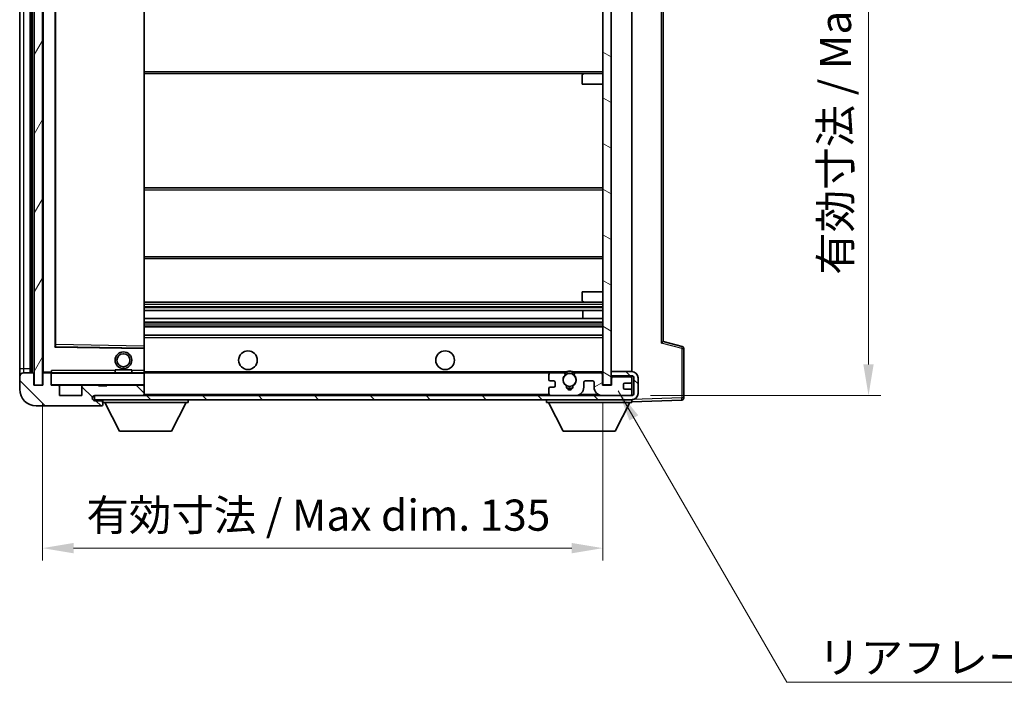
# Model space of a CAD drawing. Units: millimetres. Extents: x 0 to 6912, y 0 to 843.
# Drawn here: x 1826 to 2063, y 524 to 683 of the extents above; entities that cross this region are included whole.
import ezdxf

# ---------------------------------------------------------------- set-up
doc = ezdxf.new("R2010")
doc.units = ezdxf.units.MM
doc.header["$LTSCALE"] = 3
doc.layers.get('Defpoints').update_dxf_attribs({"lineweight": 25})
for name, color, linetype, lineweight in [('Dimension (ISO)', 7, 'Continuous', 18), ('Hatch (ISO)', 1, 'Continuous', 18), ('Symbol (ISO)', 7, 'Continuous', 18), ('Visible (ISO)', 7, 'Continuous', 35), ('Visible Narrow (ISO)', 7, 'Continuous', 25)]:
    doc.layers.add(name, color=color, linetype=linetype, lineweight=lineweight)
doc.styles.add('Note Text (TK)', font='txt')
doc.dimstyles.new('Default - Method 1b (TK)', dxfattribs={"dimscale": 3, "dimtxt": 2.5, "dimasz": 2.5, "dimexe": 1, "dimexo": 1.5, "dimgap": 1, "dimtad": 1, "dimtoh": 1, "dimrnd": 1e-08, "dimdsep": 46, "dimtxsty": 'Note Text (TK)', "dimcen": 0.09, "dimdle": 5, "dimclrd": 100, "dimclre": 100, "dimclrt": 7, "dimadec": 1, "dimazin": 1, "dimtfac": 1, "dimtmove": 0, "dimatfit": 3, "dimfxl": 1, "dimtolj": 1, "dimlwd": -1, "dimlwe": -1, "dimarcsym": 0})
doc.dimstyles.new('Default - Method 1b (TK)$7', dxfattribs={"dimscale": 3, "dimtxt": 2.5, "dimasz": 2.5, "dimexe": 1, "dimexo": 1.5, "dimgap": 1, "dimtad": 1, "dimtoh": 1, "dimrnd": 1e-08, "dimdsep": 46, "dimtxsty": 'Note Text (TK)', "dimcen": 0.09, "dimdle": 5, "dimclrd": 100, "dimclre": 100, "dimclrt": 7, "dimadec": 1, "dimazin": 1, "dimtfac": 1, "dimtmove": 0, "dimatfit": 3, "dimfxl": 1, "dimtolj": 1, "dimlwd": -1, "dimlwe": -1, "dimarcsym": 0})
pattern_1 = [(135.0002, (1139.5, -24), (-6.73517, -6.73522), [])]

# ---------------------------------------------------------------- blocks, each defined once
blk = doc.blocks.new('*D205')
at = {"layer": 'Defpoints', "color": 0}
for p in [(1831.03, 595.48), (1966.03, 595.58), (1966.03, 556.23)]:
    blk.add_point(p, dxfattribs=at)
at = {"layer": 'Dimension (ISO)', "color": 100}
for p, q in [((1831.03, 590.98), (1831.03, 553.23)), ((1966.03, 591.08), (1966.03, 553.23)), ((1838.53, 556.23), (1958.53, 556.23))]:
    blk.add_line(p, q, dxfattribs=at)
for points in [[(1838.53, 557.48), (1838.53, 554.98), (1831.03, 556.23)], [(1958.53, 557.48), (1958.53, 554.98), (1966.03, 556.23)]]:
    blk.add_solid(points, dxfattribs=at)
at = {"layer": 'Dimension (ISO)', "color": 7, "insert": (1841.6, 564.17), "char_height": 7.5, "attachment_point": 4, "style": 'Note Text (TK)'}
blk.add_mtext('\\A1;\\fＭＳ Ｐゴシック|b0|i0;\\H7.5000;有効寸法 / Max dim. 135', dxfattribs=at)
blk = doc.blocks.new('*D208')
at = {"layer": 'Defpoints', "color": 0}
for p in [(1973.03, 764.98), (1973.03, 592.98), (2030.03, 592.98)]:
    blk.add_point(p, dxfattribs=at)
at = {"layer": 'Dimension (ISO)', "color": 100}
for p, q in [((1977.53, 764.98), (2033.03, 764.98)), ((2030.03, 757.48), (2030.03, 600.48)), ((1977.53, 592.98), (2033.03, 592.98))]:
    blk.add_line(p, q, dxfattribs=at)
for points in [[(2028.78, 757.48), (2031.28, 757.48), (2030.03, 764.98)], [(2028.78, 600.48), (2031.28, 600.48), (2030.03, 592.98)]]:
    blk.add_solid(points, dxfattribs=at)
at = {"layer": 'Dimension (ISO)', "color": 7, "insert": (2022.09, 622.04), "char_height": 7.5, "attachment_point": 4, "rotation": 90, "style": 'Note Text (TK)'}
blk.add_mtext('\\A1;\\fＭＳ Ｐゴシック|b0|i0;\\H7.5000;有効寸法 / Max dim. 172', dxfattribs=at)

msp = doc.modelspace()

# ---------------------------------------------------------------- hatches: boundary and pattern name
at = {"layer": 'Hatch (ISO)'}
h = msp.add_hatch(dxfattribs=at)
h.set_pattern_fill('ANSI31', color=256, scale=76.2, angle=14.999978, style=0)
h.set_pattern_definition([(60, (1139.5, -24), (-8.24889, 4.7625), [])])
h.paths.add_polyline_path([(1831.0282, 762.4757), (1829.0282, 762.4757), (1829.0282, 595.4757), (1831.0282, 595.4757)])
h = msp.add_hatch(dxfattribs=at)
h.set_pattern_fill('ANSI31', color=256, scale=76.2, angle=105.000246, style=0)
h.set_pattern_definition([(150.0002, (1139.5, -24), (-4.762465, -8.24891), [])])
h.paths.add_polyline_path([(1968.0282, 762.3757), (1966.0282, 762.3757), (1966.0282, 595.5757), (1968.0282, 595.5757), (1968.0282, 597.7257), (1968.0282, 598.7257), (1968.0282, 759.2257), (1968.0282, 760.2257)])
h = msp.add_hatch(dxfattribs=at)
h.set_pattern_fill('ANSI31', color=256, scale=76.2, angle=90.00021, style=0)
h.set_pattern_definition(pattern_1)
edge = h.paths.add_edge_path()
edge.add_ellipse((1832.8282, 598.1757), major_axis=(0.3, 0), ratio=1, start_angle=0, end_angle=90)
edge.add_line((1832.8282, 598.4757), (1831.4282, 598.4757))
edge.add_ellipse((1831.4282, 598.1757), major_axis=(0, 0.3), ratio=1, start_angle=0, end_angle=90)
edge.add_line((1831.1282, 598.1757), (1831.1282, 595.4757))
edge.add_line((1831.1282, 595.4757), (1831.0282, 595.4757))
edge.add_line((1831.0282, 595.4757), (1829.0282, 595.4757))
edge.add_line((1829.0282, 595.4757), (1828.9282, 595.4757))
edge.add_line((1828.9282, 595.4757), (1828.9282, 598.1757))
edge.add_ellipse((1828.6282, 598.1757), major_axis=(0.3, 0), ratio=1, start_angle=0, end_angle=90)
edge.add_line((1828.6282, 598.4757), (1826.5282, 598.4757))
edge.add_ellipse((1826.5282, 597.4757), major_axis=(0, 1), ratio=1, start_angle=0, end_angle=90)
edge.add_line((1825.5282, 597.4757), (1825.5282, 594.4757))
edge.add_ellipse((1829.5282, 594.4757), major_axis=(-4, 0), ratio=1, start_angle=0, end_angle=90)
edge.add_line((1829.5282, 590.4757), (1845.2282, 590.4757))
edge.add_ellipse((1845.2282, 590.7757), major_axis=(0, -0.3), ratio=1, start_angle=0, end_angle=90)
edge.add_line((1845.5282, 590.7757), (1845.5282, 591.2257))
edge.add_ellipse((1845.0282, 591.2257), major_axis=(0.5, 0), ratio=1, start_angle=0, end_angle=90)
edge.add_line((1845.0282, 591.7257), (1843.6532, 591.7257))
edge.add_ellipse((1843.6532, 592.3507), major_axis=(0, -0.625), ratio=1, start_angle=191.536959, end_angle=360, ccw=False)
edge.add_ellipse((1843.6532, 592.3507), major_axis=(-0.125, 0.6124), ratio=1, start_angle=348.463041, end_angle=360, ccw=False)
edge.add_line((1843.6532, 592.9757), (1855.2282, 592.9757))
edge.add_ellipse((1855.2282, 593.2757), major_axis=(0, -0.3), ratio=1, start_angle=0, end_angle=90)
edge.add_line((1855.5282, 593.2757), (1855.5282, 595.1757))
edge.add_ellipse((1855.2282, 595.1757), major_axis=(0.3, 0), ratio=1, start_angle=0, end_angle=90)
edge.add_line((1855.2282, 595.4757), (1846.5282, 595.4757))
edge.add_line((1846.5282, 595.4757), (1846.5282, 595.2757))
edge.add_line((1846.5282, 595.2757), (1844.5282, 595.2757))
edge.add_line((1844.5282, 595.2757), (1844.5282, 595.4757))
edge.add_line((1844.5282, 595.4757), (1840.8282, 595.4757))
edge.add_ellipse((1840.8282, 595.1757), major_axis=(0, 0.3), ratio=1, start_angle=0, end_angle=90)
edge.add_line((1840.5282, 595.1757), (1840.5282, 592.9757))
edge.add_line((1840.5282, 592.9757), (1835.1282, 592.9757))
edge.add_line((1835.1282, 592.9757), (1835.1282, 595.1757))
edge.add_ellipse((1834.8282, 595.1757), major_axis=(0.3, 0), ratio=1, start_angle=0, end_angle=90)
edge.add_line((1834.8282, 595.4757), (1833.1282, 595.4757))
edge.add_line((1833.1282, 595.4757), (1833.1282, 598.1757))
h = msp.add_hatch(dxfattribs=at)
h.set_pattern_fill('ANSI31', color=256, scale=76.2, angle=90.00021, style=0)
h.set_pattern_definition(pattern_1)
edge = h.paths.add_edge_path()
edge.add_line((1968.0282, 597.7257), (1973.0282, 597.7257))
edge.add_ellipse((1973.0282, 597.2257), major_axis=(0, 0.5), ratio=1, start_angle=270, end_angle=360, ccw=False)
edge.add_line((1973.5282, 597.2257), (1973.5282, 593.4757))
edge.add_ellipse((1973.0282, 593.4757), major_axis=(0.5, 0), ratio=1, start_angle=270, end_angle=360, ccw=False)
edge.add_line((1973.0282, 592.9757), (1972.5282, 592.9757))
edge.add_line((1972.5282, 592.9757), (1965.9282, 592.9757))
edge.add_line((1965.9282, 592.9757), (1959.4282, 592.9757))
edge.add_line((1959.4282, 592.9757), (1953.5282, 592.9757))
edge.add_line((1953.5282, 592.9757), (1855.2282, 592.9757))
edge.add_line((1855.2282, 592.9757), (1843.6532, 592.9757))
edge.add_line((1843.6532, 592.9757), (1843.5282, 592.9757))
edge.add_line((1843.5282, 592.9757), (1843.5282, 592.9631))
edge.add_line((1843.5282, 592.9631), (1843.5282, 591.9757))
edge.add_line((1843.5282, 591.9757), (1973.0282, 591.9757))
edge.add_ellipse((1973.0282, 593.4757), major_axis=(0, -1.5), ratio=1, start_angle=0, end_angle=90)
edge.add_line((1974.5282, 593.4757), (1974.5282, 597.2257))
edge.add_ellipse((1973.0282, 597.2257), major_axis=(1.5, 0), ratio=1, start_angle=0, end_angle=90)
edge.add_line((1973.0282, 598.7257), (1968.0282, 598.7257))
edge.add_line((1968.0282, 598.7257), (1968.0282, 597.7257))
h = msp.add_hatch(dxfattribs=at)
h.set_pattern_fill('ANSI31', color=256, scale=76.2, angle=-14.999978, style=0)
h.set_pattern_definition([(30, (1139.5, -24), (-4.7625, 8.24889), [])])
edge = h.paths.add_edge_path()
edge.add_ellipse((1953.5282, 593.4757), major_axis=(-0.5, 0), ratio=1, start_angle=0, end_angle=90)
edge.add_line((1953.5282, 592.9757), (1959.4282, 592.9757))
edge.add_ellipse((1959.4282, 594.9757), major_axis=(0, -2), ratio=1, start_angle=0, end_angle=90)
edge.add_line((1961.4282, 594.9757), (1961.4282, 596.1757))
edge.add_ellipse((1961.7282, 596.1757), major_axis=(-0.3, 0), ratio=1, start_angle=270, end_angle=360, ccw=False)
edge.add_line((1961.7282, 596.4757), (1963.6282, 596.4757))
edge.add_ellipse((1963.6282, 596.1757), major_axis=(0, 0.3), ratio=1, start_angle=270, end_angle=360, ccw=False)
edge.add_line((1963.9282, 596.1757), (1963.9282, 594.9757))
edge.add_ellipse((1965.9282, 594.9757), major_axis=(-2, 0), ratio=1, start_angle=0, end_angle=90)
edge.add_line((1965.9282, 592.9757), (1972.5282, 592.9757))
edge.add_ellipse((1972.5282, 593.4757), major_axis=(0, -0.5), ratio=1, start_angle=0, end_angle=90)
edge.add_line((1973.0282, 593.4757), (1973.0282, 594.1757))
edge.add_ellipse((1972.7282, 594.1757), major_axis=(0.3, 0), ratio=1, start_angle=0, end_angle=90)
edge.add_line((1972.7282, 594.4757), (1971.3282, 594.4757))
edge.add_ellipse((1971.3282, 594.7757), major_axis=(0, -0.3), ratio=1, start_angle=270, end_angle=360, ccw=False)
edge.add_line((1971.0282, 594.7757), (1971.0282, 595.6757))
edge.add_ellipse((1971.3282, 595.6757), major_axis=(-0.3, 0), ratio=1, start_angle=270, end_angle=360, ccw=False)
edge.add_line((1971.3282, 595.9757), (1972.7282, 595.9757))
edge.add_ellipse((1972.7282, 596.2757), major_axis=(0, -0.3), ratio=1, start_angle=0, end_angle=90)
edge.add_line((1973.0282, 596.2757), (1973.0282, 596.9757))
edge.add_ellipse((1972.5282, 596.9757), major_axis=(0.5, 0), ratio=1, start_angle=0, end_angle=90)
edge.add_line((1972.5282, 597.4757), (1968.5282, 597.4757))
edge.add_ellipse((1968.5282, 597.0757), major_axis=(0, 0.4), ratio=1, start_angle=0, end_angle=90)
edge.add_line((1968.1282, 597.0757), (1968.1282, 595.4757))
edge.add_line((1968.1282, 595.4757), (1965.9282, 595.4757))
edge.add_line((1965.9282, 595.4757), (1965.9282, 598.0757))
edge.add_ellipse((1965.5282, 598.0757), major_axis=(0.4, 0), ratio=1, start_angle=0, end_angle=90)
edge.add_line((1965.5282, 598.4757), (1959.5038, 598.4757))
edge.add_ellipse((1959.5038, 598.0757), major_axis=(0, 0.4), ratio=1, start_angle=0, end_angle=132.45415)
edge.add_ellipse((1958.0282, 596.7257), major_axis=(1.1805, 1.08), ratio=1, start_angle=261.020412, end_angle=360, ccw=False)
edge.add_ellipse((1959.0762, 595.1408), major_axis=(-0.1655, 0.2502), ratio=1, start_angle=0, end_angle=60.082872)
edge.add_ellipse((1958.0282, 595.0757), major_axis=(0.7486, 0.0465), ratio=1, start_angle=172.885131, end_angle=360, ccw=False)
edge.add_ellipse((1956.9802, 595.1408), major_axis=(0.2994, -0.0186), ratio=1, start_angle=0, end_angle=60.082872)
edge.add_ellipse((1958.0282, 596.7257), major_axis=(-0.8825, -1.3346), ratio=1, start_angle=261.020412, end_angle=360, ccw=False)
edge.add_ellipse((1956.5526, 598.0757), major_axis=(0.2951, -0.27), ratio=1, start_angle=0, end_angle=132.45415)
edge.add_line((1956.5526, 598.4757), (1953.5282, 598.4757))
edge.add_ellipse((1953.5282, 597.9757), major_axis=(0, 0.5), ratio=1, start_angle=0, end_angle=90)
edge.add_line((1953.0282, 597.9757), (1953.0282, 596.7757))
edge.add_ellipse((1953.3282, 596.7757), major_axis=(-0.3, 0), ratio=1, start_angle=0, end_angle=90)
edge.add_line((1953.3282, 596.4757), (1954.2282, 596.4757))
edge.add_ellipse((1954.2282, 596.1757), major_axis=(0, 0.3), ratio=1, start_angle=270, end_angle=360, ccw=False)
edge.add_line((1954.5282, 596.1757), (1954.5282, 595.2757))
edge.add_ellipse((1954.2282, 595.2757), major_axis=(0.3, 0), ratio=1, start_angle=270, end_angle=360, ccw=False)
edge.add_line((1954.2282, 594.9757), (1953.3282, 594.9757))
edge.add_ellipse((1953.3282, 594.6757), major_axis=(0, 0.3), ratio=1, start_angle=0, end_angle=90)
edge.add_line((1953.0282, 594.6757), (1953.0282, 593.4757))

# ---------------------------------------------------------------- linework, layer by layer
at = {"layer": 'Visible (ISO)'}
for p, q in [((1829.0282, 762.4757), (1829.0282, 595.4757)), ((1831.0282, 595.4757), (1831.0282, 762.4757)), ((1966.0282, 762.3757), (1966.0282, 595.5757)), ((1968.0282, 595.5757), (1968.0282, 762.3757)), ((1828.0282, 598.4757), (1828.0282, 759.4757)), ((1828.3282, 759.4757), (1828.3282, 598.4757)), ((1831.1282, 759.3757), (1831.1282, 598.5757)), ((1973.0282, 598.7257), (1973.0282, 759.2257)), ((1825.5282, 758.4757), (1825.5282, 599.4757)), ((1834.1282, 604.8241), (1834.1282, 753.1273)), ((1855.5282, 604.8774), (1855.5282, 753.074)), ((1980.5282, 605.9755), (1980.5282, 751.9759)), ((1855.5282, 670.4757), (1961.5282, 670.4757)), ((1961.0282, 667.9757), (1961.0282, 669.9757)), ((1961.5282, 670.4757), (1966.0282, 670.4757)), ((1961.0282, 667.9757), (1966.0282, 667.9757)), ((1855.5282, 642.9757), (1966.0282, 642.9757)), ((1855.5282, 625.9757), (1966.0282, 625.9757)), ((1961.0282, 617.9757), (1966.0282, 617.9757)), ((1961.0282, 615.9757), (1961.0282, 617.9757)), ((1855.5282, 615.4757), (1961.5282, 615.4757)), ((1961.5282, 615.4757), (1966.0282, 615.4757)), ((1855.5282, 613.4305), (1966.0282, 613.4305)), ((1961.2156, 611.521), (1961.2156, 613.4305)), ((1961.2282, 611.521), (1961.2282, 613.4305)), ((1855.5282, 611.521), (1966.0282, 611.521)), ((1855.5282, 609.4757), (1966.0282, 609.4757)), ((1855.5282, 607.4757), (1966.0282, 607.4757)), ((1985.1523, 604.791), (1980.5282, 605.9757)), ((1855.4298, 604.3773), (1834.2266, 604.7241)), ((1855.5282, 604.2773), (1855.5282, 604.8774)), ((1855.5282, 598.9757), (1855.5282, 604.2773)), ((1985.5282, 592.395), (1985.5282, 604.3067)), ((1825.5282, 599.4757), (1825.5282, 597.4757)), ((1828.6282, 598.4757), (1826.5282, 598.4757)), ((1828.9282, 595.4757), (1828.9282, 598.1757)), ((1831.1282, 598.1757), (1831.1282, 595.4757)), ((1831.2282, 598.4757), (1831.4282, 598.4757)), ((1832.8282, 598.4757), (1831.4282, 598.4757)), ((1832.8282, 598.4757), (1833.1282, 598.4757)), ((1833.1282, 598.644), (1833.1282, 598.3757)), ((1833.1282, 598.3757), (1833.1282, 598.1757)), ((1833.1282, 595.4757), (1833.1282, 598.1757)), ((1855.4282, 598.4757), (1833.2282, 598.4757)), ((1848.5282, 599.1757), (1852.5282, 599.1757)), ((1848.5282, 598.4757), (1848.5282, 599.1757)), ((1852.5282, 598.4757), (1852.5282, 599.1757)), ((1855.5282, 598.3757), (1855.5282, 598.9757)), ((1855.5282, 598.4757), (1953.5282, 598.4757)), ((1855.5282, 595.5757), (1855.5282, 598.3757)), ((1953.0282, 597.9757), (1953.0282, 596.7757)), ((1956.5526, 598.4757), (1953.5282, 598.4757)), ((1956.5526, 598.4757), (1956.8674, 598.4757)), ((1959.189, 598.4757), (1959.5038, 598.4757)), ((1965.5282, 598.4757), (1959.5038, 598.4757)), ((1965.5282, 598.4757), (1966.0282, 598.4757)), ((1965.9282, 595.4757), (1965.9282, 598.0757)), ((1973.0282, 598.7257), (1968.0282, 598.7257)), ((1968.0282, 598.7257), (1968.0282, 597.7257)), ((1825.5282, 597.4757), (1825.5282, 594.4757)), ((1831.1282, 595.4757), (1828.9282, 595.4757)), ((1829.0282, 595.4757), (1831.0282, 595.4757)), ((1834.8282, 595.4757), (1833.1282, 595.4757)), ((1834.8282, 595.4757), (1840.8282, 595.4757)), ((1844.5282, 595.4757), (1840.8282, 595.4757)), ((1844.5282, 595.2757), (1844.5282, 595.4757)), ((1844.5282, 595.4757), (1846.5282, 595.4757)), ((1855.2282, 595.4757), (1846.5282, 595.4757)), ((1846.5282, 595.4757), (1846.5282, 595.2757)), ((1855.2282, 595.4757), (1855.4282, 595.4757)), ((1855.5282, 595.1757), (1855.5282, 595.5757)), ((1953.3282, 596.4757), (1954.2282, 596.4757)), ((1954.5282, 596.1757), (1954.5282, 595.2757)), ((1961.4282, 594.9757), (1961.4282, 596.1757)), ((1961.7282, 596.4757), (1963.6282, 596.4757)), ((1963.9282, 596.1757), (1963.9282, 594.9757)), ((1968.1282, 595.4757), (1965.9282, 595.4757)), ((1966.0282, 595.5757), (1968.0282, 595.5757)), ((1968.0282, 597.7257), (1973.0282, 597.7257)), ((1968.0282, 597.4757), (1968.5282, 597.4757)), ((1968.1282, 597.0757), (1968.1282, 595.4757)), ((1972.5282, 597.4757), (1968.5282, 597.4757)), ((1971.0282, 594.7757), (1971.0282, 595.6757)), ((1971.3282, 595.9757), (1972.7282, 595.9757)), ((1972.5282, 597.4757), (1973.0282, 597.4757)), ((1973.0282, 597.4757), (1973.0282, 597.7257)), ((1973.0282, 596.9757), (1973.0282, 597.4757)), ((1973.0282, 596.2757), (1973.0282, 596.9757)), ((1973.0282, 594.1757), (1973.0282, 596.2757)), ((1973.5282, 597.2257), (1973.5282, 593.4757)), ((1974.5282, 593.4757), (1974.5282, 597.2257)), ((1835.1282, 592.9757), (1835.1282, 595.1757)), ((1840.5282, 595.1757), (1840.5282, 592.9757)), ((1846.5282, 595.2757), (1844.5282, 595.2757)), ((1855.5282, 593.2757), (1855.5282, 595.1757)), ((1855.5282, 593.0757), (1855.5282, 593.2757)), ((1953.0282, 594.6757), (1953.0282, 593.4757)), ((1954.2282, 594.9757), (1953.3282, 594.9757)), ((1972.7282, 594.4757), (1971.3282, 594.4757)), ((1973.0282, 593.4757), (1973.0282, 594.1757)), ((1973.0282, 592.9757), (1973.0282, 593.4757)), ((1840.5282, 592.9757), (1835.1282, 592.9757)), ((1973.0282, 592.9757), (1843.5282, 592.9757)), ((1843.5282, 592.9757), (1843.5282, 591.9757)), ((1843.5282, 591.9757), (1973.0282, 591.9757)), ((1843.6532, 592.9757), (1855.2282, 592.9757)), ((1845.0282, 591.7257), (1843.6532, 591.7257)), ((1845.5282, 591.7257), (1845.0282, 591.7257)), ((1845.5282, 591.9757), (1845.5282, 591.2757)), ((1845.5282, 591.2257), (1845.5282, 591.2757)), ((1845.5282, 591.2757), (1866.1282, 591.2757)), ((1845.5282, 590.7757), (1845.5282, 591.2257)), ((1845.5282, 590.7757), (1845.5282, 590.7257)), ((1849.5782, 584.3757), (1846.0282, 591.2757)), ((1862.0782, 584.3757), (1865.6282, 591.2757)), ((1866.1282, 591.9757), (1866.1282, 591.2757)), ((1952.4282, 591.9757), (1952.4282, 591.2757)), ((1952.4282, 591.2757), (1973.0282, 591.2757)), ((1956.4782, 584.3757), (1952.9282, 591.2757)), ((1953.5282, 592.9757), (1959.4282, 592.9757)), ((1965.9282, 592.9757), (1972.5282, 592.9757)), ((1968.9782, 584.3757), (1972.5282, 591.2757)), ((1973.0282, 591.9757), (1973.0282, 591.2757)), ((1973.0282, 591.4757), (1985.0456, 591.8953)), ((1829.5282, 590.4757), (1845.2282, 590.4757)), ((1845.2782, 590.4757), (1845.2282, 590.4757)), ((1849.5782, 584.3757), (1862.0782, 584.3757)), ((1956.4782, 584.3757), (1968.9782, 584.3757))]:
    msp.add_line(p, q, dxfattribs=at)
for centre, radius in [((1850.5282, 601.4757), 2), ((1850.5282, 601.4757), 1.5706), ((1880.5282, 601.4757), 2.25), ((1928.0282, 601.4757), 2.25), ((1958.0282, 596.7257), 1.5706)]:
    msp.add_circle(centre, radius, dxfattribs=at)
for centre, radius, start, end in [((1961.5282, 669.9757), 0.5, 90, 180), ((1961.5282, 615.9757), 0.5, 180, 270), ((1834.2282, 604.8241), 0.1, 180, 269.063003), ((1855.4282, 604.2773), 0.1, 0, 89.063003), ((1985.0282, 604.3067), 0.5, 0, 75.63), ((1826.5282, 597.4757), 1, 90, 180), ((1828.6282, 598.1757), 0.3, 0, 90), ((1831.2282, 598.5757), 0.1, 180, 270), ((1831.4282, 598.1757), 0.3, 90, 180), ((1832.8282, 598.1757), 0.3, 0, 90), ((1833.2282, 598.3757), 0.1, 90, 180), ((1855.4282, 598.3757), 0.1, 0, 90), ((1953.5282, 597.9757), 0.5, 90, 180), ((1958.0282, 596.7257), 1.6, 137.54585, 236.525437), ((1956.5526, 598.0757), 0.4, 317.54585, 90), ((1958.0282, 596.7257), 2.1, 123.55731, 126.701787), ((1958.0282, 596.7257), 2, 53.932491, 126.067509), ((1958.0282, 596.7257), 2.1, 77.472095, 102.527905), ((1958.0282, 596.7257), 1.6, 303.474563, 42.45415), ((1959.5038, 598.0757), 0.4, 90, 222.45415), ((1958.0282, 596.7257), 2.1, 53.298213, 56.44269), ((1965.5282, 598.0757), 0.4, 0, 90), ((1973.0282, 597.2257), 1.5, 0, 90), ((1833.2282, 595.5757), 0.1, 180, 270), ((1834.8282, 595.1757), 0.3, 0, 90), ((1840.8282, 595.1757), 0.3, 90, 180), ((1855.2282, 595.1757), 0.3, 0, 90), ((1855.4282, 595.5757), 0.1, 270, 0), ((1953.3282, 596.7757), 0.3, 180, 270), ((1954.2282, 596.1757), 0.3, 0, 90), ((1961.7282, 596.1757), 0.3, 90, 180), ((1963.6282, 596.1757), 0.3, 0, 90), ((1968.5282, 597.0757), 0.4, 90, 180), ((1971.3282, 595.6757), 0.3, 90, 180), ((1972.5282, 596.9757), 0.5, 0, 90), ((1972.7282, 596.2757), 0.3, 270, 0), ((1973.0282, 597.2257), 0.5, 0, 90), ((1829.5282, 594.4757), 4, 180, 270), ((1855.2282, 593.2757), 0.3, 270, 0), ((1855.4282, 593.0757), 0.1, 270, 0), ((1953.3282, 594.6757), 0.3, 90, 180), ((1953.5282, 593.4757), 0.5, 180, 270), ((1954.2282, 595.2757), 0.3, 270, 0), ((1956.9802, 595.1408), 0.3, 356.442565, 56.525437), ((1958.0282, 595.0757), 0.75, 176.442565, 3.557435), ((1958.0282, 596.7257), 2, 248.96053, 291.03947), ((1958.0282, 596.7257), 2.1, 251.451, 288.549), ((1959.0762, 595.1408), 0.3, 123.474563, 183.557435), ((1959.4282, 594.9757), 2, 270, 0), ((1965.9282, 594.9757), 2, 180, 270), ((1971.3282, 594.7757), 0.3, 180, 270), ((1972.5282, 593.4757), 0.5, 270, 0), ((1972.7282, 594.1757), 0.3, 0, 90), ((1973.0282, 593.4757), 0.5, 270, 0), ((1973.0282, 593.4757), 1.5, 270, 0), ((1843.6532, 592.3507), 0.625, 90, 270), ((1845.0282, 591.2257), 0.5, 0, 90), ((1845.2282, 590.7757), 0.3, 270, 0), ((1845.2782, 590.7257), 0.25, 270, 0), ((1985.0282, 592.395), 0.5, 272, 0)]:
    msp.add_arc(centre, radius, start, end, dxfattribs=at)
msp.add_ellipse((1980.0282, 605.5876), major_axis=(0.5, 0.388), ratio=0.01690927, start_param=4.73417305, end_param=6.27006279, dxfattribs=at)
msp.add_open_spline([(1833.1282, 598.644), (1833.1282, 598.7544), (1833.1831, 598.8749), (1833.2282, 598.9757)], degree=3, dxfattribs=at)
for points, knots in [([(1956.8674, 598.4757), (1956.8674, 598.4757), (1956.8746, 598.4805), (1956.9006, 598.4973), (1956.9194, 598.5092), (1956.964, 598.5363), (1956.9981, 598.556), (1957.0962, 598.6091), (1957.1855, 598.651), (1957.3581, 598.7185), (1957.4637, 598.7515), (1957.5727, 598.7757)], [-0.2570614387, -0.2570614387, -0.2570614387, -0.2570614387, -0.2480685903, -0.2480685903, -0.2390757418, -0.2390757418, -0.2277259033, -0.2277259033, -0.2025498125, -0.2025498125, -0.1716905209, -0.1716905209, -0.1716905209, -0.1716905209]), ([(1958.4837, 598.7757), (1958.5927, 598.7515), (1958.6983, 598.7185), (1958.8709, 598.651), (1958.9602, 598.6091), (1959.0583, 598.556), (1959.0924, 598.5363), (1959.137, 598.5092), (1959.1558, 598.4973), (1959.1818, 598.4805), (1959.189, 598.4757), (1959.189, 598.4757)], [-0.0853709179, -0.0853709179, -0.0853709179, -0.0853709179, -0.0545116262, -0.0545116262, -0.0293355354, -0.0293355354, -0.0179856969, -0.0179856969, -0.0089928485, -0.0089928485, 0, 0, 0, 0])]:
    msp.add_open_spline(points, degree=3, knots=knots, dxfattribs=at)
at = {"layer": 'Visible Narrow (ISO)'}
for p, q in [((1828.5782, 598.4757), (1828.5782, 759.4757)), ((1831.2282, 598.5757), (1831.2282, 759.3757)), ((1826.5282, 599.4757), (1826.5282, 758.4757)), ((1834.0282, 753.3241), (1834.0282, 604.6273)), ((1834.2282, 605.2241), (1834.2282, 752.7273)), ((1855.4282, 753.074), (1855.4282, 604.8774)), ((1980.0456, 752.3637), (1980.0456, 605.5876)), ((1855.5282, 670.9757), (1966.0282, 670.9757)), ((1855.5282, 642.4757), (1966.0282, 642.4757)), ((1855.5282, 626.4757), (1966.0282, 626.4757)), ((1855.5282, 614.9757), (1966.0282, 614.9757)), ((1855.5282, 614.4455), (1966.0282, 614.4455)), ((1855.5282, 614.1839), (1966.0282, 614.1839)), ((1855.5282, 613.4689), (1966.0282, 613.4689)), ((1855.5282, 611.4808), (1966.0282, 611.4808)), ((1855.5282, 610.7457), (1966.0282, 610.7457)), ((1855.5282, 610.4859), (1966.0282, 610.4859)), ((1855.5282, 609.9757), (1966.0282, 609.9757)), ((1834.2282, 605.2241), (1834.1282, 605.2241)), ((1834.2266, 604.7241), (1834.2282, 605.2241)), ((1855.4282, 604.8774), (1834.2282, 605.2241)), ((1855.5282, 606.9757), (1966.0282, 606.9757)), ((1985.0456, 604.3067), (1980.0456, 605.5876)), ((1834.0282, 604.6273), (1834.1282, 604.8241)), ((1834.2266, 604.7241), (1834.0282, 604.6273)), ((1834.0282, 604.6273), (1855.4282, 604.2773)), ((1855.5282, 604.8774), (1855.4282, 604.8774)), ((1855.4282, 604.8774), (1855.4298, 604.3773)), ((1855.4282, 604.2773), (1855.4298, 604.3773)), ((1855.4282, 604.2773), (1855.5282, 604.2773)), ((1855.4282, 604.2773), (1855.4282, 598.9757)), ((1985.0456, 604.3067), (1985.0456, 592.395)), ((1985.0456, 604.3067), (1985.5282, 604.3067)), ((1825.5282, 599.4757), (1826.5282, 599.4757)), ((1826.5282, 598.4757), (1826.5282, 599.4757)), ((1826.5282, 599.4757), (1828.0282, 599.4757)), ((1831.1282, 598.5757), (1831.2282, 598.5757)), ((1833.1282, 598.5757), (1831.2282, 598.5757)), ((1831.2282, 598.5757), (1831.2282, 598.4757)), ((1833.2282, 598.3757), (1833.1282, 598.3757)), ((1833.2282, 598.4757), (1833.2282, 598.9757)), ((1848.5282, 598.9757), (1833.2282, 598.9757)), ((1833.2282, 598.4757), (1833.2282, 598.3757)), ((1833.2282, 595.5757), (1833.2282, 598.3757)), ((1833.2282, 598.3757), (1855.4282, 598.3757)), ((1855.4282, 598.9757), (1852.5282, 598.9757)), ((1855.5282, 598.9757), (1855.4282, 598.9757)), ((1855.4282, 598.9757), (1855.4282, 598.4757)), ((1855.4282, 598.4757), (1855.4282, 598.3757)), ((1855.5282, 598.3757), (1855.4282, 598.3757)), ((1855.4282, 598.3757), (1855.4282, 595.5757)), ((1855.5282, 598.7757), (1957.5727, 598.7757)), ((1958.4837, 598.7757), (1966.0282, 598.7757)), ((1833.1282, 595.5757), (1833.2282, 595.5757)), ((1833.2282, 595.5757), (1833.2282, 595.4757)), ((1855.4282, 595.5757), (1833.2282, 595.5757)), ((1855.4282, 595.4757), (1855.4282, 595.5757)), ((1855.4282, 595.5757), (1855.5282, 595.5757)), ((1855.4282, 595.4757), (1855.4282, 595.3993)), ((1855.5282, 593.2757), (1953.0699, 593.2757)), ((1960.4818, 593.2757), (1964.8746, 593.2757)), ((1972.9865, 593.2757), (1973.0282, 593.2757)), ((1855.4282, 593.0521), (1855.4282, 592.9757)), ((1973.0378, 591.9757), (1973.0282, 591.9754)), ((1985.0456, 592.395), (1973.1233, 591.9787)), ((1985.5282, 592.395), (1985.0456, 592.395))]:
    msp.add_line(p, q, dxfattribs=at)
for centre, major_axis, ratio, start_param, end_param in [((1985.0282, 604.3067), (0.1241, 0.4844), 0.03380887, 4.72105054, 6.28318531), ((1985.0282, 592.395), (0.0174, -0.4997), 0.03487826, 0, 1.56957835)]:
    msp.add_ellipse(centre, major_axis=major_axis, ratio=ratio, start_param=start_param, end_param=end_param, dxfattribs=at)

# ---------------------------------------------------------------- texts
at = {"layer": 'Symbol (ISO)', "color": 7, "insert": (2017.8912, 533.6582), "char_height": 7.5, "width": 134.342108, "attachment_point": 1, "line_spacing_factor": 1.5, "style": 'Note Text (TK)'}
msp.add_mtext('{\\fＭＳ Ｐゴシック|b0|i0;リアフレーム2 / Rear frame2}', dxfattribs=at)

# ---------------------------------------------------------------- dimensions: what is measured, and where the dimension line sits
at = {"layer": 'Dimension (ISO)', "color": 100}
dim = msp.add_linear_dim(base=(2030.0282, 592.9757), p1=(1973.0282, 764.9757), p2=(1973.0282, 592.9757), angle=270, text='\\fＭＳ Ｐゴシック|b0|i0;\\H7.5000;有効寸法 / Max dim. <>', dimstyle='Default - Method 1b (TK)', override={"dimscale": 0, "dimtxt": 7.5, "dimasz": 7.5, "dimexe": 3, "dimexo": 4.5, "dimgap": 3, "dimtoh": 0, "dimdec": 2, "dimcen": 0.27, "dimtol": 0, "dimlim": 0, "dimtp": 0, "dimtm": 0, "dimtdec": 2, "dimtix": 0, "dimtofl": 0, "dimtmove": 0, "dimatfit": 1}, dxfattribs=at)
dim.commit()
dim.dimension.update_dxf_attribs({"geometry": '*D208', "text_midpoint": (2030.0282, 678.9757), "dimtype": 160})
dim = msp.add_linear_dim(base=(1966.0282, 556.2275), p1=(1831.0282, 595.4757), p2=(1966.0282, 595.5757), text='\\fＭＳ Ｐゴシック|b0|i0;\\H7.5000;有効寸法 / Max dim. <>', dimstyle='Default - Method 1b (TK)', override={"dimscale": 0, "dimtxt": 7.5, "dimasz": 7.5, "dimexe": 3, "dimexo": 4.5, "dimgap": 3, "dimtoh": 0, "dimdec": 2, "dimcen": 0.27, "dimtol": 0, "dimlim": 0, "dimtp": 0, "dimtm": 0, "dimtdec": 2, "dimtix": 0, "dimtofl": 0, "dimtmove": 0, "dimatfit": 1}, dxfattribs=at)
dim.commit()
dim.dimension.update_dxf_attribs({"geometry": '*D205', "text_midpoint": (1898.5282, 556.2275), "dimtype": 160})

# ---------------------------------------------------------------- leaders
at = {"layer": 'Symbol (ISO)', "color": 100, "annotation_type": 0, "has_hookline": 1, "hookline_direction": 0, "text_width": 128.7358}
msp.add_leader([(1969.7324, 594.0813), (2010.3912, 523.9274), (2017.8912, 523.9274)], dimstyle='Default - Method 1b (TK)$7', override={"dimgap": 0, "dimtad": 1}, dxfattribs=at)

doc.saveas('drawing.dxf')
